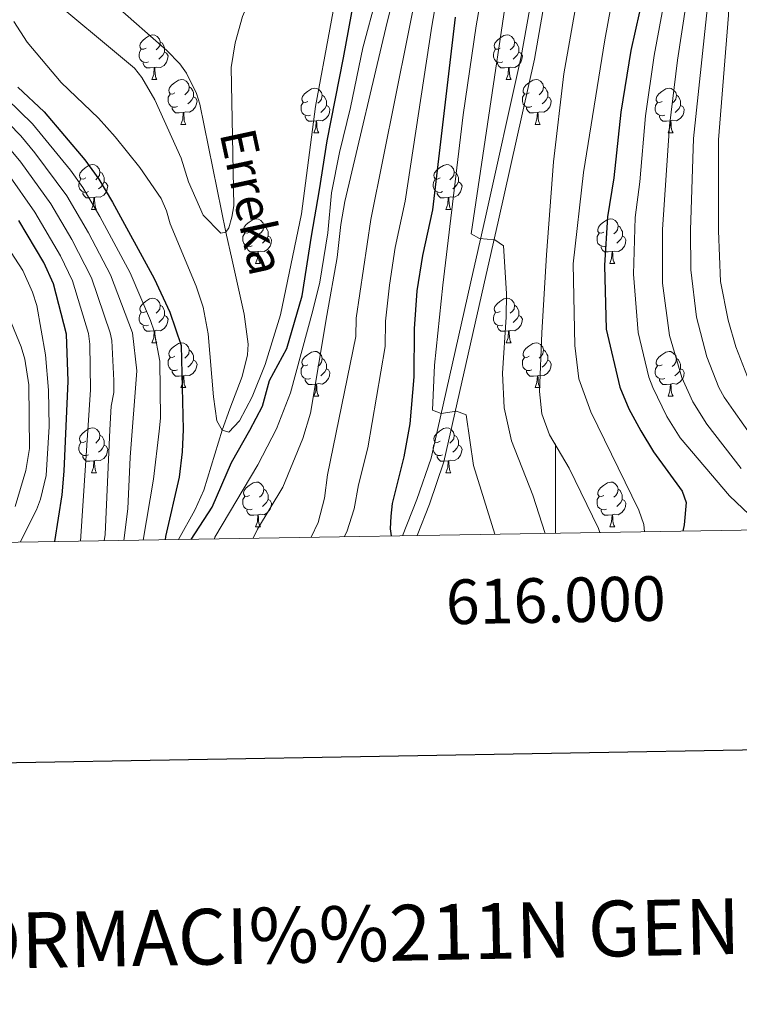
# Model space of a CAD drawing. Units: metres. Extents: x 612725 to 617229, y 4768296 to 4771341.
# Drawn here: x 615880 to 616041, y 4768639 to 4768859 of the extents above; entities that cross this region are included whole.
import ezdxf
from ezdxf.enums import TextEntityAlignment as Align

# ---------------------------------------------------------------- set-up
doc = ezdxf.new("R2010")
doc.units = ezdxf.units.M
doc.header["$MEASUREMENT"] = 0
doc.linetypes.add('DGN Style 3', pattern=[1147.6976, 819.784, -327.9136])
for name, color, linetype, lineweight in [('Nivel 11', 7, 'Continuous', 0), ('Nivel 21', 7, 'Continuous', 0), ('Nivel 36', 7, 'Continuous', 0), ('Nivel 4', 7, 'Continuous', 0), ('Nivel 43', 7, 'Continuous', 0), ('Nivel 5', 7, 'Continuous', 0), ('Nivel 61', 7, 'Continuous', 0), ('Nivel 63', 7, 'Continuous', 0)]:
    doc.layers.add(name, color=color, linetype=linetype, lineweight=lineweight)
doc.styles.add('Style-arial', font='arial.shx', dxfattribs={"bigfont": 'arialbig.shx'})
doc.styles.add('Style-timesi', font='timesi.shx', dxfattribs={"bigfont": 'timesibig.shx'})

msp = doc.modelspace()

# ---------------------------------------------------------------- linework, layer by layer
at = {"layer": 'Nivel 11', "color": 142, "linetype": 'DGN Style 3', "lineweight": 13}
msp.add_polyline3d([(615915.62, 4768743, 699.22), (615919.32, 4768749.59, 698.62), (615921.27, 4768754.07, 698.1), (615925.39, 4768767.51, 695), (615927.1, 4768772.33, 694.58), (615929.89, 4768779.56, 694.45), (615931.07, 4768784.38, 694.32), (615931.24, 4768786.79, 694.16), (615930.32, 4768793.54, 693.21), (615927.63, 4768805.6, 690.88), (615926.22, 4768811.87, 690), (615920.38, 4768840.57, 688), (615919.69, 4768842.96, 687.9), (615917.41, 4768847.51, 687.71), (615915.9, 4768849.58, 687.64), (615913.02, 4768852.6, 687.57), (615901.3, 4768862.86, 687.48)], dxfattribs=at)
at = {"layer": 'Nivel 21', "color": 250, "linetype": 'DGN Style 3', "lineweight": 0}
msp.add_polyline3d([(616006.87, 4768982.82, 742.14), (616022.75, 4768979.77, 740.82), (616023.99, 4768979.36, 740.74), (616026.42, 4768977.31, 740.5), (616027.65, 4768974.26, 740.24), (616027.94, 4768970.26, 739.95), (616027.54, 4768965.05, 739.69), (616024.89, 4768952.44, 739.41), (616023.28, 4768947.55, 739.32), (616013.23, 4768924.3, 738.92), (616012.97, 4768923.06, 738.57), (616012.17, 4768920.04, 738.56), (616004.94, 4768896.19, 738.4), (616001.82, 4768884.93, 738.23), (615999.71, 4768875.24, 737.92), (615995.3, 4768850.65, 736.77), (615987.3, 4768814.6, 735.79), (615983.97, 4768800.07, 734.27), (615975.06, 4768760.41, 728.09), (615971.8, 4768750.94, 726.86), (615969.03, 4768743.91, 725.66)], dxfattribs=at)
at = {"layer": 'Nivel 21', "color": 250, "linetype": 'Continuous', "lineweight": 0}
msp.add_polyline3d([(616024.56, 4768965.47, 739.69), (616021.99, 4768953.21, 739.41), (616020.48, 4768948.62, 739.32), (616010.48, 4768925.5, 738.92), (616009.29, 4768920.86, 738.56), (616002.06, 4768897.03, 738.4), (615998.91, 4768885.65, 738.23), (615996.77, 4768875.82, 737.92), (615992.36, 4768851.24, 736.77), (615984.37, 4768815.26, 735.79), (615981.05, 4768800.73, 734.27), (615972.17, 4768761.23, 728.09), (615968.98, 4768751.98, 726.86), (615965.78, 4768743.85, 725.46)], dxfattribs=at)
at = {"layer": 'Nivel 36', "color": 92, "linetype": 'Continuous', "lineweight": 0}
for p, q in [((615909.66, 4768846.06), (615910.78, 4768846.06)), ((615988.98, 4768846.06), (615990.11, 4768846.06)), ((615916.13, 4768836.03), (615917.26, 4768836.03)), ((615995.46, 4768836.03), (615996.58, 4768836.03)), ((615945.9, 4768834.12), (615947.03, 4768834.12)), ((616025.23, 4768834.12), (616026.36, 4768834.12)), ((615896.15, 4768816.98), (615897.28, 4768816.98)), ((615975.48, 4768816.98), (615976.6, 4768816.98)), ((615932.84, 4768804.84), (615933.97, 4768804.84)), ((616012.17, 4768804.84), (616013.3, 4768804.84)), ((615909.66, 4768787.07), (615910.78, 4768787.07)), ((615988.98, 4768787.07), (615990.11, 4768787.07)), ((615916.13, 4768777.04), (615917.26, 4768777.04)), ((615995.46, 4768777.04), (615996.58, 4768777.04)), ((615945.9, 4768775.13), (615947.03, 4768775.13)), ((616025.23, 4768775.13), (616026.35, 4768775.13)), ((615896.15, 4768757.99), (615897.28, 4768757.99)), ((615975.48, 4768757.99), (615976.6, 4768757.99)), ((615932.84, 4768745.85), (615933.97, 4768745.85)), ((616012.17, 4768745.85), (616013.3, 4768745.85))]:
    msp.add_line(p, q, dxfattribs=at)
at = {"layer": 'Nivel 36', "color": 92, "linetype": 'Continuous', "lineweight": 0, "flags": 128}
for points in [[(615908.36, 4768853.12), (615907.83, 4768852.86), (615907.3, 4768852.91), (615907.03, 4768853.28), (615906.98, 4768853.71), (615907.14, 4768854.23), (615907.62, 4768854.82), (615908.25, 4768855.35), (615909.15, 4768855.94), (615909.9, 4768856.1), (615910.32, 4768856.04), (615910.85, 4768855.73), (615911.38, 4768855.14), (615911.54, 4768854.5), (615911.43, 4768853.65), (615911.01, 4768853.12), (615910.59, 4768852.7)], [(615987.68, 4768853.12), (615987.15, 4768852.86), (615986.62, 4768852.91), (615986.36, 4768853.28), (615986.3, 4768853.71), (615986.46, 4768854.23), (615986.94, 4768854.82), (615987.58, 4768855.35), (615988.48, 4768855.94), (615989.22, 4768856.1), (615989.65, 4768856.04), (615990.18, 4768855.73), (615990.71, 4768855.14), (615990.87, 4768854.5), (615990.76, 4768853.65), (615990.33, 4768853.12), (615989.91, 4768852.7)], [(615911.54, 4768854.5), (615912.02, 4768854.19), (615912.33, 4768853.55), (615912.49, 4768853.23), (615912.49, 4768852.65), (615912.49, 4768852.22), (615912.12, 4768851.53), (615911.7, 4768851.05), (615911.22, 4768850.63)], [(615990.87, 4768854.5), (615991.34, 4768854.19), (615991.66, 4768853.55), (615991.82, 4768853.23), (615991.82, 4768852.65), (615991.82, 4768852.22), (615991.45, 4768851.53), (615991.03, 4768851.05), (615990.55, 4768850.63)], [(615908.94, 4768850.04), (615908.52, 4768849.88), (615907.93, 4768849.94), (615907.46, 4768850.15), (615907.03, 4768850.58), (615906.82, 4768851.16), (615906.82, 4768851.58), (615906.87, 4768852.17), (615907.3, 4768852.86)], [(615912.49, 4768852.22), (615912.95, 4768851.97), (615913.29, 4768851.36), (615913.18, 4768850.63), (615912.97, 4768849.99), (615912.39, 4768849.25), (615911.59, 4768848.77), (615910.74, 4768848.88), (615910.31, 4768848.75)], [(615988.27, 4768850.04), (615987.84, 4768849.88), (615987.26, 4768849.94), (615986.78, 4768850.15), (615986.36, 4768850.58), (615986.14, 4768851.16), (615986.14, 4768851.58), (615986.2, 4768852.17), (615986.62, 4768852.86)], [(615991.82, 4768852.22), (615992.27, 4768851.97), (615992.62, 4768851.36), (615992.51, 4768850.63), (615992.3, 4768849.99), (615991.71, 4768849.25), (615990.92, 4768848.77), (615990.07, 4768848.88), (615989.64, 4768848.75)], [(615910.2, 4768848.75), (615909.31, 4768848.66), (615908.47, 4768848.66), (615908.04, 4768849.09), (615907.72, 4768849.57), (615907.72, 4768849.88)], [(615989.53, 4768848.75), (615988.64, 4768848.66), (615987.79, 4768848.66), (615987.37, 4768849.09), (615987.05, 4768849.57), (615987.05, 4768849.88)], [(615909.66, 4768846.06), (615910.09, 4768847.22), (615910.2, 4768848.75), (615910.31, 4768848.75), (615910.35, 4768848.16), (615910.38, 4768847.48), (615910.45, 4768846.86), (615910.57, 4768846.46), (615910.78, 4768846.06)], [(615988.98, 4768846.06), (615989.42, 4768847.22), (615989.53, 4768848.75), (615989.64, 4768848.75), (615989.67, 4768848.16), (615989.71, 4768847.48), (615989.78, 4768846.86), (615989.89, 4768846.46), (615990.11, 4768846.06)], [(615914.83, 4768843.09), (615914.3, 4768842.82), (615913.77, 4768842.88), (615913.51, 4768843.25), (615913.45, 4768843.67), (615913.61, 4768844.19), (615914.09, 4768844.79), (615914.73, 4768845.32), (615915.63, 4768845.9), (615916.37, 4768846.06), (615916.8, 4768846.01), (615917.33, 4768845.69), (615917.86, 4768845.11), (615918.02, 4768844.47), (615917.91, 4768843.62), (615917.48, 4768843.09), (615917.06, 4768842.66)], [(615994.16, 4768843.09), (615993.63, 4768842.82), (615993.1, 4768842.88), (615992.83, 4768843.25), (615992.78, 4768843.67), (615992.94, 4768844.19), (615993.42, 4768844.79), (615994.05, 4768845.32), (615994.95, 4768845.9), (615995.7, 4768846.06), (615996.12, 4768846.01), (615996.65, 4768845.69), (615997.18, 4768845.11), (615997.34, 4768844.47), (615997.23, 4768843.62), (615996.81, 4768843.09), (615996.39, 4768842.66)], [(615915.42, 4768840.01), (615914.99, 4768839.85), (615914.41, 4768839.91), (615913.93, 4768840.12), (615913.51, 4768840.54), (615913.29, 4768841.13), (615913.29, 4768841.55), (615913.35, 4768842.13), (615913.77, 4768842.82)], [(615918.02, 4768844.47), (615918.49, 4768844.15), (615918.81, 4768843.51), (615918.97, 4768843.19), (615918.97, 4768842.61), (615918.97, 4768842.19), (615918.6, 4768841.5), (615918.18, 4768841.02), (615917.7, 4768840.6)], [(615944.6, 4768841.18), (615944.07, 4768840.92), (615943.54, 4768840.97), (615943.28, 4768841.34), (615943.22, 4768841.77), (615943.38, 4768842.29), (615943.86, 4768842.88), (615944.5, 4768843.41), (615945.4, 4768844), (615946.14, 4768844.16), (615946.57, 4768844.1), (615947.1, 4768843.79), (615947.63, 4768843.2), (615947.79, 4768842.56), (615947.68, 4768841.71), (615947.25, 4768841.18), (615946.83, 4768840.76)], [(615994.74, 4768840.01), (615994.32, 4768839.85), (615993.73, 4768839.91), (615993.26, 4768840.12), (615992.83, 4768840.54), (615992.62, 4768841.13), (615992.62, 4768841.55), (615992.67, 4768842.13), (615993.1, 4768842.82)], [(615997.34, 4768844.47), (615997.82, 4768844.15), (615998.13, 4768843.51), (615998.29, 4768843.19), (615998.29, 4768842.61), (615998.29, 4768842.19), (615997.92, 4768841.5), (615997.5, 4768841.02), (615997.02, 4768840.6)], [(616023.93, 4768841.18), (616023.4, 4768840.92), (616022.87, 4768840.97), (616022.6, 4768841.34), (616022.55, 4768841.77), (616022.71, 4768842.29), (616023.19, 4768842.88), (616023.82, 4768843.41), (616024.72, 4768844), (616025.47, 4768844.16), (616025.9, 4768844.1), (616026.42, 4768843.79), (616026.96, 4768843.2), (616027.12, 4768842.56), (616027, 4768841.71), (616026.58, 4768841.18), (616026.16, 4768840.76)], [(615918.97, 4768842.19), (615919.42, 4768841.94), (615919.77, 4768841.32), (615919.66, 4768840.6), (615919.45, 4768839.96), (615918.86, 4768839.22), (615918.07, 4768838.74), (615917.22, 4768838.84), (615916.79, 4768838.71)], [(615945.19, 4768838.1), (615944.76, 4768837.94), (615944.18, 4768838), (615943.7, 4768838.21), (615943.28, 4768838.64), (615943.06, 4768839.22), (615943.06, 4768839.64), (615943.12, 4768840.23), (615943.54, 4768840.92)], [(615947.79, 4768842.56), (615948.26, 4768842.25), (615948.58, 4768841.61), (615948.74, 4768841.29), (615948.74, 4768840.71), (615948.74, 4768840.28), (615948.37, 4768839.59), (615947.95, 4768839.11), (615947.47, 4768838.69)], [(615998.29, 4768842.19), (615998.75, 4768841.94), (615999.09, 4768841.32), (615998.98, 4768840.6), (615998.77, 4768839.96), (615998.19, 4768839.22), (615997.39, 4768838.74), (615996.54, 4768838.84), (615996.11, 4768838.71)], [(616024.52, 4768838.1), (616024.09, 4768837.94), (616023.5, 4768838), (616023.03, 4768838.21), (616022.6, 4768838.64), (616022.39, 4768839.22), (616022.39, 4768839.64), (616022.44, 4768840.23), (616022.87, 4768840.92)], [(616027.12, 4768842.56), (616027.59, 4768842.25), (616027.9, 4768841.61), (616028.06, 4768841.29), (616028.06, 4768840.71), (616028.06, 4768840.28), (616027.7, 4768839.59), (616027.28, 4768839.11), (616026.8, 4768838.69)], [(615916.68, 4768838.71), (615915.79, 4768838.63), (615914.94, 4768838.63), (615914.52, 4768839.06), (615914.2, 4768839.53), (615914.2, 4768839.85)], [(615916.13, 4768836.03), (615916.57, 4768837.19), (615916.68, 4768838.71), (615916.79, 4768838.71), (615916.82, 4768838.13), (615916.86, 4768837.44), (615916.93, 4768836.83), (615917.04, 4768836.43), (615917.26, 4768836.03)], [(615948.74, 4768840.28), (615949.19, 4768840.03), (615949.54, 4768839.42), (615949.43, 4768838.69), (615949.22, 4768838.05), (615948.63, 4768837.31), (615947.84, 4768836.83), (615946.99, 4768836.94), (615946.56, 4768836.81)], [(615996, 4768838.71), (615995.11, 4768838.63), (615994.27, 4768838.63), (615993.84, 4768839.06), (615993.52, 4768839.53), (615993.52, 4768839.85)], [(615995.46, 4768836.03), (615995.89, 4768837.19), (615996, 4768838.71), (615996.11, 4768838.71), (615996.15, 4768838.13), (615996.18, 4768837.44), (615996.25, 4768836.83), (615996.37, 4768836.43), (615996.58, 4768836.03)], [(616028.06, 4768840.28), (616028.52, 4768840.03), (616028.86, 4768839.42), (616028.76, 4768838.69), (616028.54, 4768838.05), (616027.96, 4768837.31), (616027.16, 4768836.83), (616026.32, 4768836.94), (616025.88, 4768836.81)], [(615946.45, 4768836.81), (615945.56, 4768836.72), (615944.71, 4768836.72), (615944.29, 4768837.15), (615943.97, 4768837.63), (615943.97, 4768837.94)], [(615945.9, 4768834.12), (615946.34, 4768835.28), (615946.45, 4768836.81), (615946.56, 4768836.81), (615946.59, 4768836.22), (615946.63, 4768835.54), (615946.7, 4768834.92), (615946.81, 4768834.52), (615947.03, 4768834.12)], [(616025.78, 4768836.81), (616024.88, 4768836.72), (616024.04, 4768836.72), (616023.62, 4768837.15), (616023.3, 4768837.63), (616023.3, 4768837.94)], [(616025.23, 4768834.12), (616025.66, 4768835.28), (616025.78, 4768836.81), (616025.88, 4768836.81), (616025.92, 4768836.22), (616025.96, 4768835.54), (616026.02, 4768834.92), (616026.14, 4768834.52), (616026.36, 4768834.12)], [(615894.85, 4768824.04), (615894.32, 4768823.78), (615893.79, 4768823.83), (615893.53, 4768824.2), (615893.47, 4768824.62), (615893.63, 4768825.14), (615894.11, 4768825.74), (615894.75, 4768826.27), (615895.65, 4768826.86), (615896.39, 4768827.02), (615896.82, 4768826.96), (615897.35, 4768826.64), (615897.88, 4768826.06), (615898.04, 4768825.42), (615897.93, 4768824.57), (615897.5, 4768824.04), (615897.08, 4768823.62)], [(615898.04, 4768825.42), (615898.51, 4768825.1), (615898.83, 4768824.46), (615898.99, 4768824.14), (615898.99, 4768823.56), (615898.99, 4768823.14), (615898.62, 4768822.45), (615898.2, 4768821.97), (615897.72, 4768821.55)], [(615974.18, 4768824.04), (615973.65, 4768823.77), (615973.12, 4768823.83), (615972.86, 4768824.2), (615972.8, 4768824.62), (615972.96, 4768825.14), (615973.44, 4768825.74), (615974.08, 4768826.27), (615974.98, 4768826.85), (615975.72, 4768827.01), (615976.14, 4768826.96), (615976.68, 4768826.64), (615977.2, 4768826.06), (615977.36, 4768825.42), (615977.26, 4768824.57), (615976.83, 4768824.04), (615976.41, 4768823.61)], [(615977.36, 4768825.42), (615977.84, 4768825.1), (615978.16, 4768824.46), (615978.32, 4768824.14), (615978.32, 4768823.56), (615978.32, 4768823.14), (615977.94, 4768822.45), (615977.52, 4768821.97), (615977.04, 4768821.55)], [(615895.44, 4768820.96), (615895.01, 4768820.8), (615894.43, 4768820.86), (615893.95, 4768821.07), (615893.53, 4768821.5), (615893.31, 4768822.08), (615893.31, 4768822.5), (615893.37, 4768823.08), (615893.79, 4768823.78)], [(615898.99, 4768823.14), (615899.44, 4768822.89), (615899.79, 4768822.28), (615899.68, 4768821.55), (615899.47, 4768820.91), (615898.88, 4768820.17), (615898.09, 4768819.69), (615897.24, 4768819.8), (615896.81, 4768819.66)], [(615974.76, 4768820.96), (615974.34, 4768820.8), (615973.76, 4768820.86), (615973.28, 4768821.07), (615972.86, 4768821.49), (615972.64, 4768822.08), (615972.64, 4768822.5), (615972.7, 4768823.08), (615973.12, 4768823.77)], [(615978.32, 4768823.14), (615978.77, 4768822.89), (615979.12, 4768822.27), (615979, 4768821.55), (615978.8, 4768820.91), (615978.21, 4768820.17), (615977.42, 4768819.69), (615976.56, 4768819.79), (615976.14, 4768819.66)], [(615896.7, 4768819.66), (615895.81, 4768819.58), (615894.96, 4768819.58), (615894.54, 4768820.01), (615894.22, 4768820.48), (615894.22, 4768820.8)], [(615976.02, 4768819.66), (615975.14, 4768819.58), (615974.29, 4768819.58), (615973.86, 4768820.01), (615973.54, 4768820.48), (615973.54, 4768820.8)], [(615896.15, 4768816.98), (615896.59, 4768818.14), (615896.7, 4768819.66), (615896.81, 4768819.66), (615896.84, 4768819.08), (615896.88, 4768818.4), (615896.95, 4768817.78), (615897.06, 4768817.38), (615897.28, 4768816.98)], [(615975.48, 4768816.98), (615975.92, 4768818.14), (615976.02, 4768819.66), (615976.14, 4768819.66), (615976.17, 4768819.08), (615976.2, 4768818.39), (615976.28, 4768817.78), (615976.39, 4768817.38), (615976.6, 4768816.98)], [(615931.54, 4768811.9), (615931.01, 4768811.63), (615930.48, 4768811.69), (615930.22, 4768812.06), (615930.16, 4768812.48), (615930.32, 4768813), (615930.8, 4768813.6), (615931.44, 4768814.13), (615932.34, 4768814.71), (615933.08, 4768814.87), (615933.51, 4768814.82), (615934.04, 4768814.5), (615934.57, 4768813.92), (615934.73, 4768813.28), (615934.62, 4768812.43), (615934.19, 4768811.9), (615933.77, 4768811.47)], [(616010.87, 4768811.9), (616010.34, 4768811.63), (616009.81, 4768811.69), (616009.55, 4768812.06), (616009.49, 4768812.48), (616009.65, 4768813), (616010.13, 4768813.6), (616010.77, 4768814.13), (616011.67, 4768814.71), (616012.41, 4768814.87), (616012.84, 4768814.82), (616013.37, 4768814.5), (616013.9, 4768813.92), (616014.06, 4768813.28), (616013.95, 4768812.43), (616013.52, 4768811.9), (616013.1, 4768811.47)], [(615934.73, 4768813.28), (615935.2, 4768812.96), (615935.52, 4768812.32), (615935.68, 4768812), (615935.68, 4768811.42), (615935.68, 4768811), (615935.31, 4768810.31), (615934.89, 4768809.83), (615934.41, 4768809.41)], [(616014.06, 4768813.28), (616014.53, 4768812.96), (616014.85, 4768812.32), (616015.01, 4768812), (616015.01, 4768811.42), (616015.01, 4768811), (616014.64, 4768810.31), (616014.22, 4768809.83), (616013.74, 4768809.41)], [(615932.13, 4768808.82), (615931.7, 4768808.66), (615931.12, 4768808.72), (615930.64, 4768808.93), (615930.22, 4768809.35), (615930, 4768809.94), (615930, 4768810.36), (615930.06, 4768810.94), (615930.48, 4768811.63)], [(615935.68, 4768811), (615936.13, 4768810.75), (615936.48, 4768810.13), (615936.37, 4768809.41), (615936.16, 4768808.77), (615935.57, 4768808.03), (615934.78, 4768807.55), (615933.93, 4768807.65), (615933.5, 4768807.52)], [(616011.46, 4768808.82), (616011.03, 4768808.66), (616010.45, 4768808.72), (616009.97, 4768808.93), (616009.55, 4768809.35), (616009.33, 4768809.94), (616009.33, 4768810.36), (616009.39, 4768810.94), (616009.81, 4768811.63)], [(616015.01, 4768811), (616015.46, 4768810.75), (616015.81, 4768810.13), (616015.7, 4768809.41), (616015.49, 4768808.77), (616014.9, 4768808.03), (616014.11, 4768807.55), (616013.26, 4768807.65), (616012.83, 4768807.52)], [(615933.39, 4768807.52), (615932.5, 4768807.44), (615931.65, 4768807.44), (615931.23, 4768807.87), (615930.91, 4768808.34), (615930.91, 4768808.66)], [(615932.84, 4768804.84), (615933.28, 4768806), (615933.39, 4768807.52), (615933.5, 4768807.52), (615933.53, 4768806.94), (615933.57, 4768806.25), (615933.64, 4768805.64), (615933.75, 4768805.24), (615933.97, 4768804.84)], [(616012.72, 4768807.52), (616011.83, 4768807.44), (616010.98, 4768807.44), (616010.56, 4768807.87), (616010.24, 4768808.34), (616010.24, 4768808.66)], [(616012.17, 4768804.84), (616012.61, 4768806), (616012.72, 4768807.52), (616012.83, 4768807.52), (616012.86, 4768806.94), (616012.9, 4768806.25), (616012.97, 4768805.64), (616013.08, 4768805.24), (616013.3, 4768804.84)], [(615908.36, 4768794.13), (615907.83, 4768793.87), (615907.3, 4768793.92), (615907.03, 4768794.29), (615906.98, 4768794.72), (615907.14, 4768795.24), (615907.62, 4768795.83), (615908.25, 4768796.36), (615909.15, 4768796.95), (615909.9, 4768797.11), (615910.32, 4768797.05), (615910.85, 4768796.74), (615911.38, 4768796.15), (615911.54, 4768795.51), (615911.43, 4768794.66), (615911.01, 4768794.13), (615910.59, 4768793.71)], [(615987.68, 4768794.13), (615987.15, 4768793.86), (615986.62, 4768793.92), (615986.36, 4768794.29), (615986.3, 4768794.72), (615986.46, 4768795.24), (615986.94, 4768795.83), (615987.58, 4768796.36), (615988.48, 4768796.94), (615989.22, 4768797.1), (615989.65, 4768797.05), (615990.18, 4768796.74), (615990.71, 4768796.15), (615990.87, 4768795.51), (615990.76, 4768794.66), (615990.33, 4768794.13), (615989.91, 4768793.7)], [(615911.54, 4768795.51), (615912.02, 4768795.2), (615912.33, 4768794.56), (615912.49, 4768794.24), (615912.49, 4768793.66), (615912.49, 4768793.23), (615912.12, 4768792.54), (615911.7, 4768792.06), (615911.22, 4768791.64)], [(615990.87, 4768795.51), (615991.34, 4768795.2), (615991.66, 4768794.56), (615991.82, 4768794.24), (615991.82, 4768793.66), (615991.82, 4768793.23), (615991.45, 4768792.54), (615991.03, 4768792.06), (615990.55, 4768791.64)], [(615908.94, 4768791.05), (615908.52, 4768790.89), (615907.93, 4768790.95), (615907.46, 4768791.16), (615907.03, 4768791.59), (615906.82, 4768792.17), (615906.82, 4768792.59), (615906.87, 4768793.18), (615907.3, 4768793.87)], [(615912.49, 4768793.23), (615912.95, 4768792.98), (615913.29, 4768792.37), (615913.18, 4768791.64), (615912.97, 4768791), (615912.39, 4768790.26), (615911.59, 4768789.78), (615910.74, 4768789.89), (615910.31, 4768789.76)], [(615988.27, 4768791.05), (615987.84, 4768790.89), (615987.26, 4768790.95), (615986.78, 4768791.16), (615986.36, 4768791.58), (615986.14, 4768792.17), (615986.14, 4768792.59), (615986.2, 4768793.18), (615986.62, 4768793.86)], [(615991.82, 4768793.23), (615992.27, 4768792.98), (615992.62, 4768792.36), (615992.51, 4768791.64), (615992.3, 4768791), (615991.71, 4768790.26), (615990.92, 4768789.78), (615990.07, 4768789.88), (615989.64, 4768789.76)], [(615910.2, 4768789.76), (615909.31, 4768789.67), (615908.47, 4768789.67), (615908.04, 4768790.1), (615907.72, 4768790.58), (615907.72, 4768790.89)], [(615909.66, 4768787.07), (615910.09, 4768788.23), (615910.2, 4768789.76), (615910.31, 4768789.76), (615910.35, 4768789.17), (615910.38, 4768788.49), (615910.45, 4768787.87), (615910.57, 4768787.47), (615910.78, 4768787.07)], [(615989.53, 4768789.76), (615988.64, 4768789.67), (615987.79, 4768789.67), (615987.37, 4768790.1), (615987.05, 4768790.58), (615987.05, 4768790.89)], [(615988.98, 4768787.07), (615989.42, 4768788.23), (615989.53, 4768789.76), (615989.64, 4768789.76), (615989.67, 4768789.17), (615989.71, 4768788.48), (615989.78, 4768787.87), (615989.89, 4768787.47), (615990.11, 4768787.07)], [(615914.83, 4768784.1), (615914.3, 4768783.83), (615913.77, 4768783.89), (615913.51, 4768784.26), (615913.45, 4768784.68), (615913.61, 4768785.2), (615914.09, 4768785.8), (615914.73, 4768786.33), (615915.63, 4768786.91), (615916.37, 4768787.07), (615916.8, 4768787.02), (615917.33, 4768786.7), (615917.86, 4768786.12), (615918.02, 4768785.48), (615917.91, 4768784.63), (615917.48, 4768784.1), (615917.06, 4768783.67)], [(615918.02, 4768785.48), (615918.49, 4768785.16), (615918.81, 4768784.52), (615918.97, 4768784.2), (615918.97, 4768783.62), (615918.97, 4768783.2), (615918.6, 4768782.51), (615918.18, 4768782.03), (615917.7, 4768781.61)], [(615994.16, 4768784.1), (615993.63, 4768783.83), (615993.1, 4768783.88), (615992.83, 4768784.26), (615992.78, 4768784.68), (615992.94, 4768785.2), (615993.42, 4768785.8), (615994.05, 4768786.32), (615994.95, 4768786.91), (615995.7, 4768787.07), (615996.12, 4768787.02), (615996.65, 4768786.7), (615997.18, 4768786.12), (615997.34, 4768785.48), (615997.23, 4768784.62), (615996.81, 4768784.1), (615996.39, 4768783.67)], [(615997.34, 4768785.48), (615997.82, 4768785.16), (615998.13, 4768784.52), (615998.29, 4768784.2), (615998.29, 4768783.62), (615998.29, 4768783.2), (615997.92, 4768782.5), (615997.5, 4768782.02), (615997.02, 4768781.6)], [(615915.42, 4768781.02), (615914.99, 4768780.86), (615914.41, 4768780.92), (615913.93, 4768781.13), (615913.51, 4768781.55), (615913.29, 4768782.14), (615913.29, 4768782.56), (615913.35, 4768783.14), (615913.77, 4768783.83)], [(615918.97, 4768783.2), (615919.42, 4768782.95), (615919.77, 4768782.33), (615919.66, 4768781.61), (615919.45, 4768780.97), (615918.86, 4768780.23), (615918.07, 4768779.75), (615917.22, 4768779.85), (615916.79, 4768779.72)], [(615944.6, 4768782.19), (615944.07, 4768781.92), (615943.54, 4768781.98), (615943.28, 4768782.35), (615943.22, 4768782.78), (615943.38, 4768783.3), (615943.86, 4768783.89), (615944.5, 4768784.42), (615945.4, 4768785), (615946.14, 4768785.16), (615946.57, 4768785.11), (615947.1, 4768784.8), (615947.63, 4768784.21), (615947.79, 4768783.57), (615947.68, 4768782.72), (615947.25, 4768782.19), (615946.83, 4768781.76)], [(615947.79, 4768783.57), (615948.26, 4768783.26), (615948.58, 4768782.62), (615948.74, 4768782.3), (615948.74, 4768781.72), (615948.74, 4768781.29), (615948.37, 4768780.6), (615947.95, 4768780.12), (615947.47, 4768779.7)], [(615994.74, 4768781.02), (615994.32, 4768780.86), (615993.73, 4768780.92), (615993.26, 4768781.12), (615992.83, 4768781.55), (615992.62, 4768782.14), (615992.62, 4768782.56), (615992.67, 4768783.14), (615993.1, 4768783.83)], [(615998.29, 4768783.2), (615998.75, 4768782.94), (615999.09, 4768782.33), (615998.98, 4768781.6), (615998.77, 4768780.96), (615998.19, 4768780.22), (615997.39, 4768779.74), (615996.54, 4768779.85), (615996.11, 4768779.72)], [(616023.93, 4768782.19), (616023.4, 4768781.92), (616022.87, 4768781.98), (616022.6, 4768782.35), (616022.55, 4768782.78), (616022.71, 4768783.3), (616023.19, 4768783.89), (616023.82, 4768784.42), (616024.72, 4768785), (616025.47, 4768785.16), (616025.89, 4768785.11), (616026.42, 4768784.8), (616026.95, 4768784.21), (616027.11, 4768783.57), (616027, 4768782.72), (616026.58, 4768782.19), (616026.16, 4768781.76)], [(616027.11, 4768783.57), (616027.59, 4768783.26), (616027.9, 4768782.62), (616028.06, 4768782.3), (616028.06, 4768781.72), (616028.06, 4768781.29), (616027.69, 4768780.6), (616027.27, 4768780.12), (616026.79, 4768779.7)], [(615916.68, 4768779.72), (615915.79, 4768779.64), (615914.94, 4768779.64), (615914.52, 4768780.07), (615914.2, 4768780.54), (615914.2, 4768780.86)], [(615945.19, 4768779.11), (615944.76, 4768778.95), (615944.18, 4768779.01), (615943.7, 4768779.22), (615943.28, 4768779.64), (615943.06, 4768780.23), (615943.06, 4768780.65), (615943.12, 4768781.24), (615943.54, 4768781.92)], [(615948.74, 4768781.29), (615949.19, 4768781.04), (615949.54, 4768780.42), (615949.43, 4768779.7), (615949.22, 4768779.06), (615948.63, 4768778.32), (615947.84, 4768777.84), (615946.99, 4768777.94), (615946.56, 4768777.82)], [(615996, 4768779.72), (615995.11, 4768779.64), (615994.27, 4768779.64), (615993.84, 4768780.06), (615993.52, 4768780.54), (615993.52, 4768780.86)], [(616024.51, 4768779.11), (616024.09, 4768778.95), (616023.5, 4768779.01), (616023.03, 4768779.22), (616022.6, 4768779.64), (616022.39, 4768780.23), (616022.39, 4768780.65), (616022.44, 4768781.24), (616022.87, 4768781.92)], [(616028.06, 4768781.29), (616028.52, 4768781.04), (616028.86, 4768780.42), (616028.75, 4768779.7), (616028.54, 4768779.06), (616027.96, 4768778.32), (616027.16, 4768777.84), (616026.31, 4768777.94), (616025.88, 4768777.82)], [(615916.13, 4768777.04), (615916.57, 4768778.2), (615916.68, 4768779.72), (615916.79, 4768779.72), (615916.82, 4768779.14), (615916.86, 4768778.45), (615916.93, 4768777.84), (615917.04, 4768777.44), (615917.26, 4768777.04)], [(615946.45, 4768777.82), (615945.56, 4768777.73), (615944.71, 4768777.73), (615944.29, 4768778.16), (615943.97, 4768778.64), (615943.97, 4768778.95)], [(615995.46, 4768777.04), (615995.89, 4768778.2), (615996, 4768779.72), (615996.11, 4768779.72), (615996.15, 4768779.14), (615996.18, 4768778.45), (615996.25, 4768777.84), (615996.37, 4768777.44), (615996.58, 4768777.04)], [(616025.77, 4768777.82), (616024.88, 4768777.73), (616024.04, 4768777.73), (616023.61, 4768778.16), (616023.29, 4768778.64), (616023.29, 4768778.95)], [(615945.9, 4768775.13), (615946.34, 4768776.29), (615946.45, 4768777.82), (615946.56, 4768777.82), (615946.59, 4768777.23), (615946.63, 4768776.54), (615946.7, 4768775.93), (615946.81, 4768775.53), (615947.03, 4768775.13)], [(616025.23, 4768775.13), (616025.66, 4768776.29), (616025.77, 4768777.82), (616025.88, 4768777.82), (616025.92, 4768777.23), (616025.95, 4768776.54), (616026.02, 4768775.93), (616026.14, 4768775.53), (616026.35, 4768775.13)], [(615894.85, 4768765.05), (615894.32, 4768764.78), (615893.79, 4768764.84), (615893.53, 4768765.21), (615893.47, 4768765.63), (615893.63, 4768766.15), (615894.11, 4768766.75), (615894.75, 4768767.28), (615895.65, 4768767.86), (615896.39, 4768768.02), (615896.82, 4768767.97), (615897.35, 4768767.65), (615897.88, 4768767.07), (615898.04, 4768766.43), (615897.93, 4768765.58), (615897.5, 4768765.05), (615897.08, 4768764.62)], [(615974.18, 4768765.05), (615973.65, 4768764.78), (615973.12, 4768764.84), (615972.85, 4768765.21), (615972.8, 4768765.63), (615972.96, 4768766.15), (615973.44, 4768766.75), (615974.07, 4768767.28), (615974.97, 4768767.86), (615975.72, 4768768.02), (615976.14, 4768767.97), (615976.67, 4768767.65), (615977.2, 4768767.07), (615977.36, 4768766.43), (615977.25, 4768765.58), (615976.83, 4768765.05), (615976.41, 4768764.62)], [(615898.04, 4768766.43), (615898.51, 4768766.11), (615898.83, 4768765.47), (615898.99, 4768765.15), (615898.99, 4768764.57), (615898.99, 4768764.15), (615898.62, 4768763.46), (615898.2, 4768762.98), (615897.72, 4768762.56)], [(615977.36, 4768766.43), (615977.84, 4768766.11), (615978.15, 4768765.47), (615978.31, 4768765.15), (615978.31, 4768764.57), (615978.31, 4768764.15), (615977.94, 4768763.46), (615977.52, 4768762.98), (615977.04, 4768762.56)], [(615895.44, 4768761.97), (615895.01, 4768761.81), (615894.43, 4768761.87), (615893.95, 4768762.08), (615893.53, 4768762.5), (615893.31, 4768763.09), (615893.31, 4768763.51), (615893.37, 4768764.09), (615893.79, 4768764.78)], [(615898.99, 4768764.15), (615899.44, 4768763.9), (615899.79, 4768763.28), (615899.68, 4768762.56), (615899.47, 4768761.92), (615898.88, 4768761.18), (615898.09, 4768760.7), (615897.24, 4768760.8), (615896.81, 4768760.67)], [(615974.76, 4768761.97), (615974.34, 4768761.81), (615973.75, 4768761.87), (615973.28, 4768762.08), (615972.85, 4768762.5), (615972.64, 4768763.09), (615972.64, 4768763.51), (615972.69, 4768764.09), (615973.12, 4768764.78)], [(615978.31, 4768764.15), (615978.77, 4768763.9), (615979.11, 4768763.28), (615979, 4768762.56), (615978.79, 4768761.92), (615978.21, 4768761.18), (615977.41, 4768760.7), (615976.56, 4768760.8), (615976.13, 4768760.67)], [(615896.7, 4768760.67), (615895.81, 4768760.59), (615894.96, 4768760.59), (615894.54, 4768761.02), (615894.22, 4768761.49), (615894.22, 4768761.81)], [(615976.02, 4768760.67), (615975.13, 4768760.59), (615974.29, 4768760.59), (615973.86, 4768761.02), (615973.54, 4768761.49), (615973.54, 4768761.81)], [(615896.15, 4768757.99), (615896.59, 4768759.15), (615896.7, 4768760.67), (615896.81, 4768760.67), (615896.84, 4768760.09), (615896.88, 4768759.4), (615896.95, 4768758.79), (615897.06, 4768758.39), (615897.28, 4768757.99)], [(615975.48, 4768757.99), (615975.91, 4768759.15), (615976.02, 4768760.67), (615976.13, 4768760.67), (615976.17, 4768760.09), (615976.2, 4768759.4), (615976.27, 4768758.79), (615976.39, 4768758.39), (615976.6, 4768757.99)], [(615931.54, 4768752.91), (615931.01, 4768752.64), (615930.48, 4768752.7), (615930.22, 4768753.07), (615930.16, 4768753.49), (615930.32, 4768754.01), (615930.8, 4768754.61), (615931.44, 4768755.14), (615932.34, 4768755.72), (615933.08, 4768755.88), (615933.51, 4768755.83), (615934.04, 4768755.51), (615934.57, 4768754.93), (615934.73, 4768754.29), (615934.62, 4768753.44), (615934.19, 4768752.91), (615933.77, 4768752.48)], [(616010.87, 4768752.91), (616010.34, 4768752.64), (616009.81, 4768752.7), (616009.54, 4768753.07), (616009.49, 4768753.49), (616009.65, 4768754.01), (616010.13, 4768754.61), (616010.76, 4768755.14), (616011.66, 4768755.72), (616012.41, 4768755.88), (616012.84, 4768755.83), (616013.36, 4768755.51), (616013.9, 4768754.93), (616014.06, 4768754.29), (616013.94, 4768753.44), (616013.52, 4768752.91), (616013.1, 4768752.48)], [(615932.13, 4768749.83), (615931.7, 4768749.67), (615931.12, 4768749.73), (615930.64, 4768749.94), (615930.22, 4768750.36), (615930, 4768750.95), (615930, 4768751.37), (615930.06, 4768751.95), (615930.48, 4768752.64)], [(615934.73, 4768754.29), (615935.2, 4768753.97), (615935.52, 4768753.33), (615935.68, 4768753.01), (615935.68, 4768752.43), (615935.68, 4768752.01), (615935.31, 4768751.32), (615934.89, 4768750.84), (615934.41, 4768750.42)], [(616011.46, 4768749.83), (616011.03, 4768749.67), (616010.44, 4768749.73), (616009.97, 4768749.94), (616009.54, 4768750.36), (616009.33, 4768750.95), (616009.33, 4768751.37), (616009.38, 4768751.95), (616009.81, 4768752.64)], [(616014.06, 4768754.29), (616014.53, 4768753.97), (616014.84, 4768753.33), (616015, 4768753.01), (616015, 4768752.43), (616015, 4768752.01), (616014.64, 4768751.32), (616014.22, 4768750.84), (616013.74, 4768750.42)], [(615935.68, 4768752.01), (615936.13, 4768751.76), (615936.48, 4768751.14), (615936.37, 4768750.42), (615936.16, 4768749.78), (615935.57, 4768749.04), (615934.78, 4768748.56), (615933.93, 4768748.66), (615933.5, 4768748.53)], [(616015, 4768752.01), (616015.46, 4768751.76), (616015.8, 4768751.14), (616015.7, 4768750.42), (616015.48, 4768749.78), (616014.9, 4768749.04), (616014.1, 4768748.56), (616013.26, 4768748.66), (616012.82, 4768748.53)], [(615933.39, 4768748.53), (615932.5, 4768748.45), (615931.65, 4768748.45), (615931.23, 4768748.88), (615930.91, 4768749.35), (615930.91, 4768749.67)], [(615932.84, 4768745.85), (615933.28, 4768747.01), (615933.39, 4768748.53), (615933.5, 4768748.53), (615933.53, 4768747.95), (615933.57, 4768747.26), (615933.64, 4768746.65), (615933.75, 4768746.25), (615933.97, 4768745.85)], [(616012.72, 4768748.53), (616011.82, 4768748.45), (616010.98, 4768748.45), (616010.56, 4768748.88), (616010.24, 4768749.35), (616010.24, 4768749.67)], [(616012.17, 4768745.85), (616012.6, 4768747.01), (616012.72, 4768748.53), (616012.82, 4768748.53), (616012.86, 4768747.95), (616012.9, 4768747.26), (616012.96, 4768746.65), (616013.08, 4768746.25), (616013.3, 4768745.85)]]:
    msp.add_lwpolyline(points, dxfattribs=at)
at = {"layer": 'Nivel 4', "color": 36, "linetype": 'Continuous', "lineweight": 30, "flags": 128}
for points, elevation in [([(616037.29, 4768982.01), (616035.92, 4768974.61), (616035.49, 4768967.5), (616033.71, 4768957.34), (616032.27, 4768948.9), (616028.65, 4768921.1), (616026.41, 4768905.94), (616022.8, 4768886.24), (616019.82, 4768865.65), (616016.94, 4768852.55), (616014.7, 4768838.76), (616013.11, 4768824.07), (616011.68, 4768815.3), (616011.03, 4768804.44), (616011.4, 4768790.16), (616014.44, 4768777.17), (616016.42, 4768772.31), (616019.16, 4768767.35), (616021.99, 4768762.64), (616028.38, 4768753.88), (616029.3, 4768751.28), (616028.88, 4768746.32), (616028.52, 4768744.91)], 750), ([(615918.43, 4768743.05), (615923.2, 4768750.28), (615927.48, 4768760.3), (615931.57, 4768767.52), (615934.46, 4768772.91), (615936.02, 4768778.61), (615939.88, 4768785.85), (615943.31, 4768797.59), (615945.38, 4768810.96), (615947.17, 4768821.33), (615948.95, 4768832.37), (615952.58, 4768850.94), (615954.99, 4768863.99)], 700), ([(615963.31, 4768743.81), (615963.12, 4768745.39), (615963.25, 4768748.25), (615963.57, 4768751.12), (615966.18, 4768761.53), (615967.48, 4768768.91), (615968.38, 4768779.48), (615968.5, 4768790.24), (615969.08, 4768798.74), (615970.33, 4768806.63), (615972.57, 4768816.9), (615977.64, 4768860.06)], 725), ([(615879.68, 4768844.36), (615885.56, 4768838.85), (615894.69, 4768828.06), (615897.76, 4768823.72), (615900.83, 4768818.57), (615910.17, 4768801.51), (615913.66, 4768793.94), (615916.2, 4768786.5), (615916.68, 4768767.69), (615916.46, 4768762.69), (615915.8, 4768757.02), (615912.74, 4768743.69), (615912.63, 4768742.96)], 700), ([(615887.92, 4768742.54), (615889.56, 4768753.02), (615890.06, 4768758.3), (615890.92, 4768778.49), (615890.54, 4768789.02), (615887.62, 4768800.3), (615885.45, 4768805.08), (615879.89, 4768814.52)], 725)]:
    msp.add_lwpolyline(points, dxfattribs=dict(at, elevation=elevation))
at = {"layer": 'Nivel 5', "color": 36, "linetype": 'Continuous', "lineweight": 0, "flags": 128}
for points, elevation in [([(616044.91, 4768747.17), (616039.01, 4768752.84), (616027.92, 4768765.79), (616024.98, 4768770.6), (616021.85, 4768777.1), (616020.93, 4768779.42), (616018.52, 4768789.43), (616017.47, 4768802.45), (616017.87, 4768815.14), (616018.91, 4768823.17), (616020.2, 4768837.96), (616022.14, 4768851.49), (616024.55, 4768864.37), (616026.77, 4768883.62), (616032.47, 4768920.49), (616035.74, 4768947.46), (616038.88, 4768963.87), (616039.3, 4768976.64), (616042.9, 4768991.06)], 755), ([(615990.6, 4768989.94), (615993.06, 4768990.19), (615995.58, 4768989.97), (616000.66, 4768988.64), (616014.38, 4768987.24), (616024.15, 4768986.01), (616030.44, 4768984.05), (616034.23, 4768983.47), (616034.1, 4768975.71), (616029.8, 4768954.15), (616027.06, 4768940.3), (616022.68, 4768912.98), (616014.93, 4768876.18), (616011.09, 4768854.95), (616006.31, 4768825.23), (616004.03, 4768804.81), (616004.37, 4768786.47), (616005.25, 4768779.02), (616007.92, 4768771.64), (616018.72, 4768749.61), (616019.8, 4768746.4), (616019.93, 4768744.76)], 745), ([(616009.93, 4768744.6), (616009.67, 4768745.48), (616003.13, 4768758.98), (615998.7, 4768766.5), (615996.96, 4768771.21), (615996.46, 4768776.2), (615997.01, 4768789.35), (615998, 4768806.82), (615999.62, 4768827.64), (616001.89, 4768847.32), (616011.87, 4768903.99), (616019.03, 4768928.81), (616021.36, 4768938.56), (616024.51, 4768945.94), (616020, 4768948.98), (616021.69, 4768956.34), (616022.37, 4768965.91), (616021.72, 4768969.86)], 740), ([(616041.63, 4768758.9), (616033.9, 4768768.86), (616030.82, 4768773.86), (616028.32, 4768779.34), (616025.57, 4768788.7), (616024.02, 4768800.46), (616024.02, 4768812.48), (616025.54, 4768835.67), (616027.33, 4768850.43), (616029.28, 4768863.09), (616031.13, 4768883.48), (616036.29, 4768919.87), (616039.42, 4768944.57), (616043.37, 4768964.28)], 760), ([(616046.82, 4768762.06), (616039.88, 4768771.93), (616037.77, 4768774.89), (616036.64, 4768777.11), (616033.93, 4768783.94), (616031.62, 4768792.86), (616030.32, 4768803.47), (616030.26, 4768812.31), (616030.92, 4768832.88), (616034.02, 4768861.8), (616035.2, 4768880.85), (616038.25, 4768906.66), (616043.46, 4768944.16)], 765), ([(616043.55, 4768778.12), (616040.42, 4768786.19), (616038.72, 4768792.13), (616036.98, 4768800.8), (616036.51, 4768812.15), (616036.5, 4768832.58), (616038.75, 4768860.52), (616039.49, 4768879.65), (616042.08, 4768906.07)], 770), ([(615989.86, 4768901.63), (615982.28, 4768858.1), (615979.4, 4768838.19), (615974.78, 4768799.99), (615972.97, 4768782.11), (615972.53, 4768772.01), (615974.44, 4768771.25), (615977.87, 4768771.79), (615980.05, 4768770.96), (615981.69, 4768759.58), (615986.45, 4768744.2)], 730), ([(615944.68, 4768892.8), (615941.35, 4768888.17), (615940.1, 4768885.37), (615935.81, 4768873.7), (615929.99, 4768860.22), (615928.3, 4768854.32), (615927.45, 4768848.75), (615928.02, 4768817.8), (615927.6, 4768815.24), (615926.86, 4768812.86), (615926.22, 4768811.87), (615925.08, 4768811.68), (615921.18, 4768815.7), (615917.83, 4768823.15), (615916.22, 4768828.43), (615910.3, 4768841.56), (615907.43, 4768846.56), (615905.76, 4768848.65), (615884.81, 4768866.17), (615875.16, 4768877.1)], 690), ([(615970.92, 4768892.33), (615962.38, 4768858.9), (615952.86, 4768818.74), (615951.94, 4768813.61), (615951.15, 4768806.17), (615948.82, 4768793.21)], 710), ([(615992.91, 4768890.29), (615981.13, 4768811.52), (615983.05, 4768810.44), (615986.42, 4768810.16), (615988.37, 4768808.82), (615989.07, 4768798.17), (615988.99, 4768792.8), (615988.14, 4768780.32), (615988.51, 4768772.5), (615990.21, 4768765.14), (615994.99, 4768752.96), (615997.71, 4768744.39)], 735), ([(615952.75, 4768874.73), (615946.3, 4768840.01), (615943.19, 4768815.97), (615938.49, 4768793.32), (615935.05, 4768782.23), (615932.09, 4768774.98), (615929.31, 4768769.61), (615926.87, 4768767.05), (615925.39, 4768767.51), (615924.21, 4768769.6), (615923.45, 4768774.97), (615922.3, 4768789.1), (615921.16, 4768795.06), (615919.6, 4768799.8), (615913.77, 4768813.76), (615912.97, 4768816.63), (615911.78, 4768819.4), (615906.99, 4768826.35), (615901.42, 4768833.2), (615897.73, 4768837.4), (615889.35, 4768845.44), (615881.71, 4768854.45), (615878.72, 4768859.04)], 695), ([(615974.83, 4768872.28), (615972.36, 4768858.02), (615966.37, 4768818.8), (615964.16, 4768808.46), (615962.88, 4768800), (615961.97, 4768791.92), (615961.89, 4768786.25), (615958.02, 4768763.56), (615955.92, 4768755.25), (615954.99, 4768749.87), (615953.32, 4768744.71), (615952.75, 4768743.63)], 720), ([(615969.72, 4768869.78), (615958.71, 4768814.73), (615955.4, 4768792.58)], 715), ([(615959.98, 4768864.59), (615956.88, 4768853.19), (615954.14, 4768839.8), (615951.67, 4768829.75), (615949.85, 4768820.72), (615949.03, 4768811.7), (615947.25, 4768800.66), (615945.71, 4768794.3), (615940.74, 4768775.87), (615937.56, 4768767.8), (615933.39, 4768759.72), (615923.79, 4768743.52), (615923.65, 4768743.14)], 705), ([(615907.73, 4768742.87), (615910.05, 4768756.53), (615911.29, 4768767.31), (615911.56, 4768770.24), (615911.48, 4768782.96), (615910.15, 4768789.67), (615909.39, 4768792.05), (615904.84, 4768802.74), (615898.03, 4768815.39), (615894.18, 4768821.88), (615891.45, 4768825.77), (615882.93, 4768836.16), (615877.18, 4768841.76)], 705), ([(615903.4, 4768742.8), (615904.3, 4768749.89), (615904.83, 4768761.43), (615906.3, 4768780.81), (615905.3, 4768789.33), (615900.43, 4768802.34), (615895.49, 4768811.72), (615890.61, 4768820.04), (615883.49, 4768829.64), (615880.31, 4768833.47), (615874.95, 4768838.93)], 710), ([(615898.98, 4768742.72), (615899.2, 4768744.17), (615900.25, 4768767.56), (615900.58, 4768772.89), (615901.17, 4768775.95), (615901.12, 4768778.67), (615900.68, 4768787.59), (615900.34, 4768789.34), (615896.16, 4768801.66), (615891.73, 4768810.23), (615887.04, 4768818.2), (615880.31, 4768827.57), (615875.9, 4768832.85)], 715), ([(615893.68, 4768742.64), (615895.93, 4768776.52), (615895.74, 4768786.79), (615895.44, 4768789.18), (615891.89, 4768800.98), (615889.19, 4768806.56), (615883.46, 4768816.36), (615877.45, 4768825.04)], 720), ([(615880.14, 4768742.41), (615883.82, 4768749.64), (615884.76, 4768752.08), (615885.99, 4768757.36), (615886.68, 4768768.32), (615886.52, 4768776.48), (615885.82, 4768784.4), (615883.9, 4768795.44), (615882.95, 4768798.42), (615880.77, 4768803.32), (615875.5, 4768811.38)], 730), ([(615879.06, 4768750.42), (615881.42, 4768758.45), (615882.28, 4768763.42), (615882.11, 4768777.66), (615881.23, 4768783.4), (615880.42, 4768786.21), (615877.1, 4768794.19)], 735), ([(615948.82, 4768793.21), (615945.19, 4768771.36), (615943.46, 4768765.67), (615938.96, 4768754.75), (615933.33, 4768745.37), (615932.31, 4768743.29)], 710), ([(615955.4, 4768792.58), (615955.34, 4768788.48), (615949.02, 4768757.53), (615948.28, 4768752.31), (615946.87, 4768746.84), (615945.35, 4768743.51)], 715)]:
    msp.add_lwpolyline(points, dxfattribs=dict(at, elevation=elevation))
at = {"layer": 'Nivel 61', "color": 250, "linetype": 'Continuous', "lineweight": 0}
msp.add_3dface([(613656.61, 4768704.88), (613618.08, 4771018.44), (617009.76, 4771075.71), (617049.44, 4768762.14)], dxfattribs=at)
at = {"layer": 'Nivel 63', "color": 7, "linetype": 'Continuous', "lineweight": 0}
msp.add_line((616000.01, 4768744.43), (616000.01, 4768764.43), dxfattribs=at)
at = {"layer": 'Nivel 63', "color": 7, "linetype": 'Continuous', "lineweight": 30, "flags": 128}
msp.add_lwpolyline([(613533.75, 4771066.84), (613576.53, 4768652.23), (617130.96, 4768715.21), (617088.23, 4771126.82), (613533.75, 4771066.84)], dxfattribs=at)
at = {"layer": 'Nivel 63', "color": 7, "linetype": 'Continuous', "lineweight": 0}
msp.add_3dface([(612774.93, 4768296.15), (612724.83, 4771265.74), (617179.18, 4771340.9), (617229.28, 4768371.32)], dxfattribs=at)

# ---------------------------------------------------------------- texts
at = {"layer": 'Nivel 43', "color": 142, "linetype": 'Continuous', "lineweight": 0, "style": 'Style-timesi'}
msp.add_text('Erreka', height=8, rotation=282.1197, dxfattribs=at).set_placement((615924.8, 4768834.05, 689.19))
at = {"layer": 'Nivel 63', "color": 7, "linetype": 'Continuous', "lineweight": 0, "style": 'Style-arial'}
msp.add_text('616.000', height=10, rotation=0.9668, dxfattribs=at).set_placement((616000.01, 4768734.43), align=Align.TOP_CENTER)
msp.add_text('INFORMACI%%211N GENERAL', height=12.4998, rotation=1.1496, dxfattribs=at).set_placement((615961.46, 4768654.82), align=Align.MIDDLE_CENTER)

doc.saveas('drawing.dxf')
